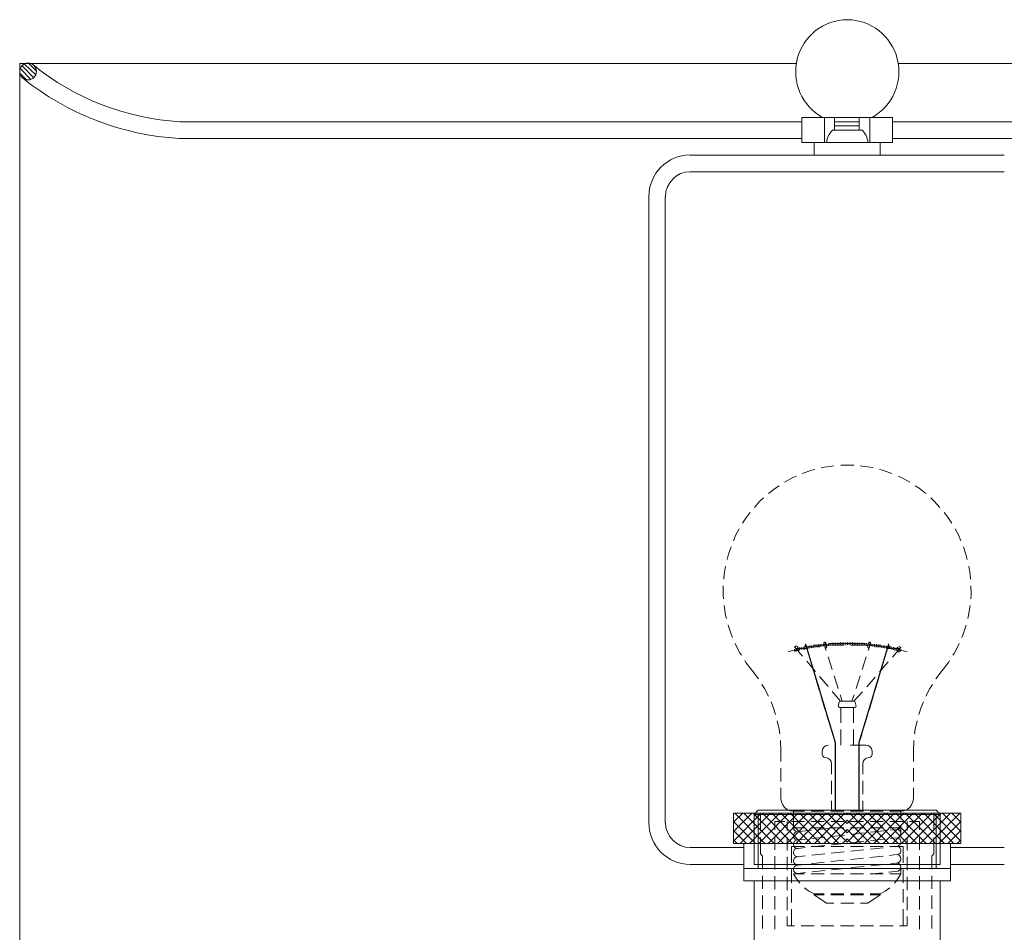
# Model space of a CAD drawing. Units: inches. Extents: x 0 to 15.8, y -30.5 to 0.
# Drawn here: x 0 to 9.4, y -8.7 to 0 of the extents above; entities that cross this region are included whole.
import ezdxf

# ---------------------------------------------------------------- set-up
doc = ezdxf.new("R2010")
doc.units = ezdxf.units.IN
doc.header["$MEASUREMENT"] = 0
doc.layers.add('Layer 1', color=7, linetype='Continuous')

# ---------------------------------------------------------------- blocks, each defined once
blk = doc.blocks.new('block 3')
at = {"layer": 'Layer 1', "color": 18, "lineweight": 18, "true_color": 0x010101}
for points in [[(7.5662, -4.2773), (7.5394, -4.2856), (7.4468, -4.3168)], [(7.7494, -4.244), (7.7288, -4.2461), (7.6341, -4.2607), (7.6279, -4.2628)], [(7.9368, -4.2379), (7.9244, -4.2379), (7.8255, -4.2379), (7.8133, -4.2379)], [(8.1221, -4.2628), (8.1158, -4.2607), (8.0212, -4.2461), (7.9986, -4.244)], [(8.3012, -4.3168), (8.2106, -4.2856), (8.1838, -4.2773)], [(7.3911, -4.3417), (7.3582, -4.3563), (7.28, -4.3999)], [(8.47, -4.3999), (8.3918, -4.3563), (8.3589, -4.3417)], [(7.2265, -4.4331), (7.1915, -4.4559), (7.1256, -4.5079)], [(8.6244, -4.5079), (8.5585, -4.4559), (8.5235, -4.4331)], [(7.0782, -4.5494), (7.0412, -4.5827), (6.9918, -4.6388)], [(8.7582, -4.6388), (8.7067, -4.5827), (8.6697, -4.5494)], [(6.9506, -4.6866), (6.9156, -4.7323), (6.8785, -4.7904)], [(8.8715, -4.7904), (8.8344, -4.7323), (8.7973, -4.6866)], [(6.8476, -4.8445), (6.8168, -4.9005), (6.7921, -4.9566)], [(8.9579, -4.9566), (8.9332, -4.9005), (8.9024, -4.8445)], [(6.7694, -5.0148), (6.7447, -5.0833), (6.7323, -5.1353)], [(9.0177, -5.1353), (9.0053, -5.0833), (8.9806, -5.0148)], [(6.7179, -5.1976), (6.7035, -5.2744), (6.7015, -5.3222)], [(9.0485, -5.3222), (9.0444, -5.2744), (9.0321, -5.1976)], [(6.6953, -5.3845), (6.6953, -5.4718), (6.6994, -5.5092)], [(9.0506, -5.5092), (9.0547, -5.4718), (9.0526, -5.3845)], [(6.7035, -5.5736), (6.7179, -5.665), (6.7263, -5.6961)], [(9.0238, -5.6961), (9.03, -5.665), (9.0464, -5.5736)], [(6.7406, -5.7585), (6.7426, -5.7606), (6.7735, -5.854), (6.7838, -5.8769)], [(8.9661, -5.8769), (8.9765, -5.854), (9.0074, -5.7606), (9.0074, -5.7585)], [(6.8086, -5.9351), (6.8126, -5.9434), (6.8579, -6.0306), (6.8682, -6.0452)], [(7.3747, -6.0015), (7.3871, -6.0057), (7.3973, -6.0036), (7.4077, -5.9974), (7.4118, -5.9849), (7.4097, -5.9745), (7.4035, -5.9642), (7.3933, -5.96), (7.3829, -5.96), (7.3726, -5.9642)], [(7.4488, -6.0555), (7.3726, -5.9642)], [(7.3726, -5.9974), (7.3726, -5.987)], [(7.3892, -5.9808), (7.4014, -5.9808)], [(7.3892, -5.9808), (7.3892, -5.9808)], [(7.3892, -5.9974), (7.3892, -5.987)], [(7.4056, -5.9808), (7.4056, -5.9766)], [(7.4056, -5.9808), (7.418, -5.9808)], [(7.4056, -5.9974), (7.4056, -5.987)], [(7.4221, -5.9808), (7.4221, -5.9724)], [(7.4221, -5.9808), (7.4344, -5.9808)], [(7.4221, -5.9974), (7.4221, -5.987)], [(7.4385, -5.9808), (7.4385, -5.9704)], [(7.4385, -5.9808), (7.4509, -5.9808)], [(7.4385, -5.9932), (7.4385, -5.987)], [(7.455, -5.9808), (7.455, -5.9704)], [(7.455, -5.9808), (7.4674, -5.9808)], [(7.455, -5.9911), (7.455, -5.987)], [(7.4612, -5.9662), (7.4674, -5.9662)], [(7.4674, -5.9911), (7.4797, -5.9392)], [(7.4715, -5.9662), (7.4715, -5.9642)], [(7.4715, -5.9662), (7.4838, -5.9662)], [(7.4715, -5.9808), (7.4715, -5.9704)], [(7.4715, -5.9808), (7.4838, -5.9808)], [(7.4715, -5.987), (7.4715, -5.987)], [(7.4817, -5.9413), (7.4776, -5.9392), (7.4817, -5.9392), (7.4817, -5.9413)], [(7.4776, -5.9413), (7.4817, -5.9413), (7.4776, -5.9392), (7.4776, -5.9413)], [(7.4817, -5.9413), (7.4776, -5.9392), (7.4817, -5.9392), (7.4817, -5.9413)], [(7.4776, -5.9413), (7.4817, -5.9413), (7.4776, -5.9392), (7.4776, -5.9413)], [(7.7638, -6.8761), (7.4776, -5.9413), (7.4817, -5.9413), (7.7638, -6.8761)], [(7.7597, -6.8761), (7.7638, -6.8761), (7.4776, -5.9413), (7.7597, -6.8761)], [(7.7638, -6.8761), (7.4776, -5.9413), (7.4817, -5.9413), (7.7638, -6.8761)], [(7.7597, -6.8761), (7.7638, -6.8761), (7.4776, -5.9413), (7.7597, -6.8761)], [(7.5003, -6.0161), (7.4776, -5.9413)], [(7.5044, -6.0161), (7.4817, -5.9392)], [(7.488, -5.9662), (7.488, -5.96)], [(7.488, -5.9662), (7.4983, -5.9662)], [(7.488, -5.9808), (7.488, -5.9704)], [(7.488, -5.9808), (7.4983, -5.9808)], [(7.5044, -5.9662), (7.5044, -5.9579)], [(7.5044, -5.9662), (7.5147, -5.9662)], [(7.5044, -5.9808), (7.5044, -5.9704)], [(7.5044, -5.9808), (7.5044, -5.9808)], [(7.5188, -5.9662), (7.5188, -5.9538)], [(7.5188, -5.9662), (7.5312, -5.9662)], [(7.5188, -5.9787), (7.5188, -5.9704)], [(7.5353, -5.9662), (7.5353, -5.9538)], [(7.5353, -5.9662), (7.5477, -5.9662)], [(7.5353, -5.9766), (7.5353, -5.9704)], [(7.5518, -5.9662), (7.5518, -5.9538)], [(7.5518, -5.9662), (7.5641, -5.9662)], [(7.5518, -5.9745), (7.5518, -5.9704)], [(7.5559, -5.9496), (7.5641, -5.9496)], [(7.5683, -5.9496), (7.5683, -5.9475)], [(7.5683, -5.9496), (7.5806, -5.9496)], [(7.5683, -5.9662), (7.5683, -5.9538)], [(7.5683, -5.9662), (7.5806, -5.9662)], [(7.5683, -5.9704), (7.5683, -5.9704)], [(7.5847, -5.9496), (7.5847, -5.9454)], [(7.5847, -5.9496), (7.5971, -5.9496)], [(7.5847, -5.9662), (7.5847, -5.9538)], [(7.5847, -5.9662), (7.5971, -5.9662)], [(7.6011, -5.9496), (7.6011, -5.9434)], [(7.6011, -5.9496), (7.6135, -5.9496)], [(7.6011, -5.9662), (7.6011, -5.9538)], [(7.6011, -5.9662), (7.6114, -5.9662)], [(7.6177, -5.9496), (7.6177, -5.9413)], [(7.6177, -5.9496), (7.6279, -5.9496)], [(7.6177, -5.9642), (7.6177, -5.9538)], [(7.6341, -5.9496), (7.6341, -5.9392)], [(7.6341, -5.9496), (7.6444, -5.9496)], [(7.6341, -5.9621), (7.6341, -5.9538)], [(7.6486, -5.9496), (7.6486, -5.9371)], [(7.6486, -5.9496), (7.6609, -5.9496)], [(7.6486, -5.96), (7.6486, -5.9538)], [(7.6526, -5.9496), (7.6526, -5.9454), (7.6526, -5.9392), (7.6526, -5.9351), (7.6526, -5.9309), (7.6547, -5.9288), (7.6568, -5.9247), (7.6589, -5.9226), (7.6609, -5.9226), (7.6629, -5.9226), (7.665, -5.9247), (7.6691, -5.9267), (7.6712, -5.9288), (7.6733, -5.933), (7.6752, -5.9371), (7.6774, -5.9413), (7.6794, -5.9454), (7.6794, -5.9517), (7.6794, -5.9558), (7.6794, -5.9621), (7.6794, -5.9662), (7.6794, -5.9704), (7.6774, -5.9724), (7.6752, -5.9745), (7.6733, -5.9766), (7.6712, -5.9766), (7.6671, -5.9766), (7.665, -5.9745), (7.6629, -5.9724)], [(7.6752, -6.0015), (7.6568, -5.9413)], [(7.665, -5.9496), (7.665, -5.9371)], [(7.665, -5.9496), (7.6774, -5.9496)], [(7.665, -5.96), (7.665, -5.9538)], [(7.6815, -5.9496), (7.6815, -5.9371)], [(7.6815, -5.9496), (7.6938, -5.9496)], [(7.6815, -5.9579), (7.6815, -5.9538)], [(7.698, -5.933), (7.7103, -5.933)], [(7.698, -5.933), (7.698, -5.933)], [(7.698, -5.9496), (7.698, -5.9371)], [(7.698, -5.9496), (7.7103, -5.9496)], [(7.698, -5.9558), (7.698, -5.9538)], [(7.7144, -5.933), (7.7144, -5.9309)], [(7.7144, -5.933), (7.7268, -5.933)], [(7.7144, -5.9496), (7.7144, -5.9371)], [(7.7144, -5.9496), (7.7268, -5.9496)], [(7.7144, -5.9538), (7.7144, -5.9538)], [(7.7308, -5.933), (7.7308, -5.9288)], [(7.7308, -5.933), (7.7432, -5.933)], [(7.7308, -5.9496), (7.7308, -5.9371)], [(7.7308, -5.9496), (7.7432, -5.9496)], [(7.7308, -5.9538), (7.7308, -5.9538)], [(7.7473, -5.933), (7.7473, -5.9288)], [(7.7473, -5.933), (7.7576, -5.933)], [(7.7473, -5.9496), (7.7473, -5.9371)], [(7.7473, -5.9496), (7.7576, -5.9496)], [(7.7638, -5.933), (7.7638, -5.9267)], [(7.7638, -5.933), (7.7741, -5.933)], [(7.7638, -5.9496), (7.7638, -5.9371)], [(7.7638, -5.9496), (7.7741, -5.9496)], [(7.7803, -5.933), (7.7803, -5.9267)], [(7.7803, -5.933), (7.7906, -5.933)], [(7.7803, -5.9496), (7.7803, -5.9371)], [(7.7803, -5.9496), (7.7906, -5.9496)], [(7.7947, -5.933), (7.7947, -5.9267)], [(7.7947, -5.933), (7.8071, -5.933)], [(7.7947, -5.9496), (7.7947, -5.9371)], [(7.7947, -5.9496), (7.8071, -5.9496)], [(7.8111, -5.933), (7.8111, -5.9247)], [(7.8111, -5.933), (7.8235, -5.933)], [(7.8111, -5.9496), (7.8111, -5.9371)], [(7.8111, -5.9496), (7.8235, -5.9496)], [(7.8276, -5.933), (7.8276, -5.9247)], [(7.8276, -5.933), (7.84, -5.933)], [(7.8276, -5.9496), (7.8276, -5.9371)], [(7.8276, -5.9496), (7.84, -5.9496)], [(7.8441, -5.933), (7.8441, -5.9247)], [(7.8441, -5.933), (7.8564, -5.933)], [(7.8441, -5.9496), (7.8441, -5.9371)], [(7.8607, -5.933), (7.8607, -5.9247)], [(7.8607, -5.933), (7.8729, -5.933)], [(7.8607, -5.9496), (7.8607, -5.9371)], [(7.8771, -5.933), (7.8771, -5.9247)], [(7.8771, -5.933), (7.8894, -5.933)], [(7.8771, -5.9475), (7.8771, -5.9371)], [(7.8935, -5.933), (7.8935, -5.9247)], [(7.8935, -5.933), (7.9037, -5.933)], [(7.8935, -5.9475), (7.8935, -5.9371)], [(7.91, -5.933), (7.91, -5.9247)], [(7.91, -5.933), (7.9203, -5.933)], [(7.91, -5.9496), (7.91, -5.9371)], [(7.9141, -5.9496), (7.9203, -5.9496)], [(7.9244, -5.933), (7.9244, -5.9247)], [(7.9244, -5.933), (7.9368, -5.933)], [(7.9244, -5.9496), (7.9244, -5.9371)], [(7.9244, -5.9496), (7.9368, -5.9496)], [(7.9409, -5.933), (7.9409, -5.9247)], [(7.9409, -5.933), (7.9532, -5.933)], [(7.9409, -5.9496), (7.9409, -5.9371)], [(7.9409, -5.9496), (7.9532, -5.9496)], [(7.9573, -5.933), (7.9573, -5.9267)], [(7.9573, -5.933), (7.9697, -5.933)], [(7.9573, -5.9496), (7.9573, -5.9371)], [(7.9573, -5.9496), (7.9697, -5.9496)], [(7.9738, -5.933), (7.9738, -5.9267)], [(7.9738, -5.933), (7.9861, -5.933)], [(7.9738, -5.9496), (7.9738, -5.9371)], [(7.9738, -5.9496), (7.9861, -5.9496)], [(7.9861, -6.8761), (7.9903, -6.8761), (8.2683, -5.9392), (7.9861, -6.8761)], [(7.9861, -6.8761), (7.9903, -6.8761), (8.2683, -5.9392), (7.9861, -6.8761)], [(7.9903, -5.933), (7.9903, -5.9267)], [(7.9903, -5.933), (8.0027, -5.933)], [(7.9903, -5.9496), (7.9903, -5.9371)], [(7.9903, -6.8761), (8.2683, -5.9392), (8.2724, -5.9392), (7.9903, -6.8761)], [(7.9903, -6.8761), (8.2683, -5.9392), (8.2724, -5.9392), (7.9903, -6.8761)], [(7.9903, -5.9496), (8.0027, -5.9496)], [(8.0068, -5.933), (8.0068, -5.9288)], [(8.0068, -5.933), (8.0192, -5.933)], [(8.0068, -5.9496), (8.0068, -5.9371)], [(8.0068, -5.9496), (8.0192, -5.9496)], [(8.0232, -5.933), (8.0232, -5.9288)], [(8.0232, -5.933), (8.0335, -5.933)], [(8.0232, -5.9496), (8.0232, -5.9371)], [(8.0232, -5.9496), (8.0335, -5.9496)], [(8.0232, -5.9538), (8.0232, -5.9538)], [(8.0397, -5.933), (8.0397, -5.9309)], [(8.0397, -5.933), (8.05, -5.933)], [(8.0397, -5.9496), (8.0397, -5.9371)], [(8.0397, -5.9496), (8.05, -5.9496)], [(8.0397, -5.9538), (8.0397, -5.9538)], [(8.0541, -5.933), (8.0604, -5.933)], [(8.0541, -5.933), (8.0541, -5.933)], [(8.0541, -5.9496), (8.0541, -5.9371)], [(8.0541, -5.9496), (8.0664, -5.9496)], [(8.0541, -5.9558), (8.0541, -5.9538)], [(8.0974, -5.9496), (8.0974, -5.9454), (8.0974, -5.9392), (8.0974, -5.9351), (8.0953, -5.9309), (8.0953, -5.9288), (8.0932, -5.9247), (8.0912, -5.9226), (8.0891, -5.9226), (8.0871, -5.9226), (8.0829, -5.9247), (8.0809, -5.9267), (8.0788, -5.9288), (8.0767, -5.933), (8.0747, -5.9371), (8.0727, -5.9413), (8.0706, -5.9454), (8.0706, -5.9517), (8.0706, -5.9558), (8.0706, -5.9621), (8.0706, -5.9662), (8.0706, -5.9704), (8.0727, -5.9724), (8.0747, -5.9745), (8.0767, -5.9766), (8.0788, -5.9766), (8.0809, -5.9766), (8.085, -5.9745), (8.0871, -5.9724)], [(8.0706, -5.9496), (8.0706, -5.9371)], [(8.0706, -5.9496), (8.0829, -5.9496)], [(8.0706, -5.9579), (8.0706, -5.9538)], [(8.0747, -6.0015), (8.0932, -5.9413)], [(8.0871, -5.9496), (8.0871, -5.9371)], [(8.0871, -5.9496), (8.0994, -5.9496)], [(8.0871, -5.9579), (8.0871, -5.9538)], [(8.1034, -5.9496), (8.1034, -5.9371)], [(8.1034, -5.9496), (8.1158, -5.9496)], [(8.1034, -5.96), (8.1034, -5.9538)], [(8.12, -5.9496), (8.12, -5.9392)], [(8.12, -5.9496), (8.1323, -5.9496)], [(8.12, -5.9621), (8.12, -5.9538)], [(8.1365, -5.9496), (8.1365, -5.9392)], [(8.1365, -5.9496), (8.1489, -5.9496)], [(8.1365, -5.9642), (8.1365, -5.9538)], [(8.1447, -5.9662), (8.1489, -5.9662)], [(8.1529, -5.9496), (8.1529, -5.9413)], [(8.1529, -5.9496), (8.1632, -5.9496)], [(8.1529, -5.9662), (8.1529, -5.9538)], [(8.1529, -5.9662), (8.1632, -5.9662)], [(8.1694, -5.9496), (8.1694, -5.9454)], [(8.1694, -5.9496), (8.1798, -5.9496)], [(8.1694, -5.9662), (8.1694, -5.9538)], [(8.1694, -5.9662), (8.1798, -5.9662)], [(8.1859, -5.9496), (8.1859, -5.9475)], [(8.1859, -5.9496), (8.1961, -5.9496)], [(8.1859, -5.9662), (8.1859, -5.9538)], [(8.1859, -5.9662), (8.1961, -5.9662)], [(8.1859, -5.9704), (8.1859, -5.9704)], [(8.2003, -5.9662), (8.2003, -5.9538)], [(8.2003, -5.9662), (8.2126, -5.9662)], [(8.2003, -5.9724), (8.2003, -5.9704)], [(8.2168, -5.9662), (8.2168, -5.9538)], [(8.2168, -5.9662), (8.2291, -5.9662)], [(8.2168, -5.9766), (8.2168, -5.9704)], [(8.2332, -5.9662), (8.2332, -5.9538)], [(8.2332, -5.9662), (8.2456, -5.9662)], [(8.2332, -5.9787), (8.2332, -5.9704)], [(8.2456, -6.0161), (8.2683, -5.9392)], [(8.2497, -6.0161), (8.2724, -5.9392)], [(8.2497, -5.9662), (8.2497, -5.9579)], [(8.2497, -5.9662), (8.262, -5.9662)], [(8.2497, -5.9808), (8.2497, -5.9704)], [(8.2517, -5.9808), (8.262, -5.9808)], [(8.2661, -5.9662), (8.2661, -5.96)], [(8.2661, -5.9662), (8.2786, -5.9662)], [(8.2661, -5.9808), (8.2661, -5.9704)], [(8.2661, -5.9808), (8.2786, -5.9808)], [(8.2683, -5.9392), (8.2786, -5.9808)], [(8.2826, -5.9662), (8.2826, -5.9621)], [(8.2826, -5.9662), (8.2929, -5.9662)], [(8.2826, -5.9808), (8.2826, -5.9704)], [(8.2826, -5.9808), (8.295, -5.9808)], [(8.2826, -5.987), (8.2826, -5.987)], [(8.2991, -5.9808), (8.2991, -5.9704)], [(8.2991, -5.9808), (8.3094, -5.9808)], [(8.2991, -5.9911), (8.2991, -5.987)], [(8.3073, -6.0639), (8.3855, -5.9724), (8.3752, -5.9662), (8.365, -5.9662), (8.3547, -5.9724), (8.3485, -5.9829), (8.3465, -5.9932), (8.3506, -6.0036), (8.3608, -6.012), (8.3711, -6.014), (8.3835, -6.0098)], [(8.3155, -5.9808), (8.3155, -5.9704)], [(8.3155, -5.9808), (8.3259, -5.9808)], [(8.3155, -5.9932), (8.3155, -5.987)], [(8.33, -5.9808), (8.33, -5.9724)], [(8.33, -5.9808), (8.3423, -5.9808)], [(8.33, -5.9974), (8.33, -5.987)], [(8.3465, -5.9808), (8.3465, -5.9766)], [(8.3465, -5.9808), (8.3589, -5.9808)], [(8.3465, -5.9974), (8.3465, -5.987)], [(8.3629, -5.9808), (8.3691, -5.9808)], [(8.3629, -5.9808), (8.3629, -5.9808)], [(8.3629, -5.9974), (8.3629, -5.987)], [(8.3795, -5.9974), (8.3795, -5.987)], [(8.3959, -5.9891), (8.3959, -5.987)], [(8.8818, -6.0452), (8.8921, -6.0306), (8.9373, -5.9434), (8.9415, -5.9351)], [(7.3685, -5.9974), (7.3149, -6.012)], [(7.3726, -5.9974), (7.385, -5.9974)], [(7.3726, -6.0098), (7.3726, -6.0015)], [(7.3892, -5.9974), (7.4014, -5.9974)], [(7.3892, -6.0057), (7.3892, -6.0015)], [(7.4056, -5.9974), (7.418, -5.9974)], [(7.5538, -6.1968), (7.5188, -6.0763)], [(7.558, -6.1968), (7.5229, -6.0763)], [(7.7329, -6.1823), (7.6938, -6.0618)], [(8.0171, -6.1823), (8.0561, -6.0618)], [(8.1921, -6.1968), (8.2271, -6.0763)], [(8.1961, -6.1968), (8.2312, -6.0763)], [(8.3341, -5.9974), (8.3423, -5.9974)], [(8.3465, -5.9974), (8.3589, -5.9974)], [(8.3629, -5.9974), (8.3752, -5.9974)], [(8.3629, -6.0036), (8.3629, -6.0015)], [(8.3795, -5.9974), (8.3918, -5.9974)], [(8.3795, -6.0078), (8.3795, -6.0015)], [(8.4453, -6.014), (8.3939, -5.9995)], [(6.9012, -6.0971), (6.9115, -6.1137), (6.9711, -6.1906)], [(7.5723, -6.201), (7.49, -6.1033)], [(8.1838, -6.2051), (8.2661, -6.1096)], [(8.7788, -6.1906), (8.8385, -6.1137), (8.8488, -6.0971)], [(7.0309, -6.2695), (6.9711, -6.1906)], [(7.6094, -6.3775), (7.5723, -6.2571)], [(7.6135, -6.3775), (7.5764, -6.2571)], [(7.6938, -6.3443), (7.6114, -6.2487)], [(7.7906, -6.361), (7.7515, -6.2425)], [(7.9594, -6.361), (7.9986, -6.2425)], [(8.0604, -6.3463), (8.1426, -6.2529)], [(8.1365, -6.3775), (8.1735, -6.2571)], [(8.1407, -6.3775), (8.1776, -6.2571)], [(8.7788, -6.1906), (8.7191, -6.2695)], [(7.1256, -6.4336), (7.0885, -6.361), (7.0638, -6.3235)], [(8.6862, -6.3235), (8.6614, -6.361), (8.6244, -6.4336)], [(7.6629, -6.5582), (7.6279, -6.4378)], [(7.6671, -6.5582), (7.63, -6.4378)], [(7.8111, -6.4835), (7.7329, -6.3921)], [(7.8276, -6.4835), (7.8091, -6.4212)], [(7.9203, -6.4835), (7.9409, -6.4212)], [(7.9389, -6.4835), (8.0192, -6.3942)], [(8.0829, -6.5582), (8.1179, -6.4378)], [(8.0871, -6.5582), (8.1221, -6.4378)], [(7.1935, -6.6081), (7.175, -6.5479), (7.1503, -6.4897)], [(7.7988, -6.4918), (7.7906, -6.5271)], [(7.7906, -6.5271), (7.7927, -6.5375), (7.8009, -6.5437)], [(7.8111, -6.4835), (7.803, -6.4856), (7.7988, -6.4918)], [(7.9491, -6.5437), (7.8009, -6.5437)], [(7.9389, -6.4835), (7.8111, -6.4835)], [(7.8153, -6.5437), (7.8153, -6.6892)], [(7.9347, -6.6892), (7.9347, -6.5437)], [(7.9512, -6.4918), (7.947, -6.4856), (7.9389, -6.4835)], [(7.9491, -6.5437), (7.9573, -6.5375), (7.9594, -6.5292)], [(7.9594, -6.5292), (7.9512, -6.4918)], [(8.5997, -6.4897), (8.5749, -6.5479), (8.5564, -6.6081)], [(7.7185, -6.739), (7.6815, -6.6185)], [(7.7226, -6.739), (7.6855, -6.6185)], [(8.0273, -6.739), (8.0644, -6.6185)], [(8.0315, -6.739), (8.0686, -6.6185)], [(7.2326, -6.793), (7.2285, -6.7494), (7.21, -6.6705)], [(8.54, -6.6705), (8.5215, -6.7494), (8.5153, -6.793)], [(7.7597, -6.8761), (7.737, -6.7993)], [(7.7638, -6.9821), (7.7638, -6.8761), (7.7391, -6.7993)], [(7.8153, -6.7536), (7.8153, -6.9011)], [(7.9347, -6.9011), (7.9347, -6.7536)], [(7.9861, -6.9821), (7.9861, -6.8761), (8.0088, -6.7993)], [(7.9903, -6.8761), (8.013, -6.7993)], [(7.245, -6.9551), (7.2409, -6.8553)], [(7.698, -6.9011), (7.6752, -6.9052), (7.6568, -6.9177), (7.6424, -6.9363), (7.6382, -6.9592)], [(7.7638, -7.5305), (7.7597, -6.8761), (7.7638, -6.8761), (7.7638, -7.5305)], [(7.7597, -7.5305), (7.7638, -7.5305), (7.7597, -6.8761), (7.7597, -7.5305)], [(7.7638, -7.5305), (7.7597, -6.8761), (7.7638, -6.8761), (7.7638, -7.5305)], [(7.7597, -7.5305), (7.7638, -7.5305), (7.7597, -6.8761), (7.7597, -7.5305)], [(7.7597, -6.9821), (7.7597, -6.8761)], [(7.9058, -6.9011), (8.052, -6.9011)], [(7.9903, -7.5305), (7.9861, -6.8761), (7.9903, -6.8761), (7.9903, -7.5305)], [(7.9861, -7.5305), (7.9903, -7.5305), (7.9861, -6.8761), (7.9861, -7.5305)], [(7.9903, -7.5305), (7.9861, -6.8761), (7.9903, -6.8761), (7.9903, -7.5305)], [(7.9861, -7.5305), (7.9903, -7.5305), (7.9861, -6.8761), (7.9861, -7.5305)], [(7.9903, -6.9821), (7.9903, -6.8761)], [(8.1118, -6.9592), (8.1055, -6.9363), (8.0932, -6.9177), (8.0747, -6.9052), (8.052, -6.9011)], [(8.5091, -6.8553), (8.5049, -6.9551)], [(7.245, -6.9551), (7.245, -7.0568)], [(7.6382, -6.9903), (7.6382, -6.9592)], [(7.6382, -6.9903), (7.6424, -7.0049), (7.6526, -7.0153), (7.6691, -7.0194)], [(7.6691, -7.0194), (7.6691, -7.0194), (7.6917, -7.0236), (7.7103, -7.0361), (7.7226, -7.0568), (7.7268, -7.0797)], [(8.0809, -7.0194), (8.0583, -7.0236), (8.0397, -7.0361), (8.0273, -7.0568), (8.0232, -7.0797)], [(8.0809, -7.0194), (8.0953, -7.0153), (8.1076, -7.0049), (8.1118, -6.9903)], [(8.0809, -7.0194), (8.0809, -7.0194)], [(8.1118, -6.9592), (8.1118, -6.9903)], [(8.5049, -6.9551), (8.5049, -7.0568)], [(7.245, -7.1213), (7.245, -7.2459)], [(7.7268, -7.1773), (7.7268, -7.0797)], [(7.7597, -7.1711), (7.7597, -7.0465)], [(7.7638, -7.1711), (7.7638, -7.0444)], [(7.9861, -7.1711), (7.9861, -7.0444)], [(7.9903, -7.1711), (7.9903, -7.0465)], [(8.0232, -7.1773), (8.0232, -7.0797)], [(8.5049, -7.1213), (8.5049, -7.2459)], [(7.245, -7.3082), (7.245, -7.41)], [(7.7268, -7.3664), (7.7268, -7.2417)], [(7.7597, -7.3601), (7.7597, -7.2355)], [(7.7638, -7.3601), (7.7638, -7.2334)], [(7.9861, -7.3601), (7.9861, -7.2334)], [(7.9903, -7.3601), (7.9903, -7.2355)], [(8.0232, -7.3664), (8.0232, -7.2417)], [(8.5049, -7.3082), (8.5049, -7.41)], [(7.245, -7.41), (7.2491, -7.4412), (7.2615, -7.4702), (7.28, -7.4952), (7.3047, -7.5138), (7.3335, -7.5263), (7.3644, -7.5305)], [(7.7268, -7.5305), (7.7268, -7.4308)], [(7.7597, -7.5305), (7.7597, -7.4225)], [(7.7638, -7.5305), (7.7638, -7.4225)], [(7.9861, -7.5305), (7.9861, -7.4225)], [(7.9903, -7.5305), (7.9903, -7.4225)], [(8.0232, -7.5305), (8.0232, -7.4308)], [(8.3855, -7.5305), (8.4164, -7.5263), (8.4453, -7.5138), (8.47, -7.4952), (8.4886, -7.4702), (8.5009, -7.4412), (8.5049, -7.41)], [(7.3644, -7.5305), (7.3644, -7.6884)], [(7.3644, -7.5305), (7.4695, -7.5305)], [(7.5312, -7.5305), (7.6568, -7.5305)], [(7.7185, -7.5305), (7.8441, -7.5305)], [(7.9058, -7.5305), (8.0315, -7.5305)], [(8.0932, -7.5305), (8.2188, -7.5305)], [(8.2805, -7.5305), (8.3855, -7.5305)], [(8.3855, -7.6053), (8.3855, -7.5305)], [(8.3855, -7.7445), (8.3855, -7.6697)], [(7.3644, -7.6884), (7.3685, -7.705), (7.3789, -7.7175), (7.3933, -7.7258), (7.3789, -7.732), (7.3706, -7.7424), (7.3644, -7.7569), (7.3644, -7.7714), (7.3685, -7.7839), (7.3789, -7.7964), (7.3933, -7.8026), (7.4077, -7.8026)], [(7.3644, -7.6884), (7.4695, -7.6884)], [(7.3933, -7.7258), (7.5353, -7.7112)], [(7.4077, -7.7236), (7.4077, -7.7236)], [(7.5312, -7.6884), (7.6568, -7.6884)], [(7.5394, -7.7901), (7.6629, -7.7756)], [(7.5971, -7.7029), (7.7412, -7.6884)], [(7.7185, -7.6884), (7.8441, -7.6884)], [(7.7247, -7.7694), (7.8503, -7.7569)], [(7.9058, -7.6884), (8.0315, -7.6884)], [(7.9121, -7.7507), (8.0355, -7.7361)], [(8.0932, -7.6884), (8.2188, -7.6884)], [(8.0974, -7.7299), (8.2229, -7.7175)], [(8.2805, -7.6884), (8.3855, -7.6884)], [(8.2847, -7.7112), (8.3547, -7.7029)], [(8.3506, -7.7839), (8.365, -7.7798), (8.3773, -7.7694), (8.3835, -7.7569), (8.3855, -7.7424), (8.3835, -7.7279), (8.3752, -7.7154), (8.3629, -7.7071), (8.3485, -7.705)], [(8.3547, -7.7029), (8.367, -7.6987), (8.3773, -7.6884)], [(7.4035, -7.8026), (7.3871, -7.8068), (7.3747, -7.8151), (7.3665, -7.8296), (7.3644, -7.8462), (7.3685, -7.8608), (7.3768, -7.8733), (7.3911, -7.8816), (7.4077, -7.8837)], [(7.4077, -7.8026), (7.4776, -7.7964)], [(7.5374, -7.8691), (7.6609, -7.8567)], [(7.7247, -7.8483), (7.8483, -7.8358)], [(7.91, -7.8296), (8.0335, -7.8172)], [(8.0974, -7.811), (8.2209, -7.7964)], [(8.2826, -7.7901), (8.3506, -7.7839)], [(8.2826, -7.8691), (8.3527, -7.8629)], [(8.3423, -7.8629), (8.3423, -7.8629)], [(8.3506, -7.9439), (8.367, -7.9376), (8.3795, -7.9273), (8.3855, -7.9107), (8.3855, -7.894), (8.3795, -7.8795), (8.367, -7.8691), (8.3527, -7.8629), (8.367, -7.8567), (8.3795, -7.8462), (8.3855, -7.8317), (8.3855, -7.8151), (8.3795, -7.7985), (8.367, -7.7881), (8.3506, -7.7839)], [(7.4035, -7.8837), (7.3871, -7.8857), (7.3747, -7.894), (7.3665, -7.9065), (7.3644, -7.9231), (7.3665, -7.9376), (7.3747, -7.9501), (7.3871, -7.9584), (7.4035, -7.9626), (7.3892, -7.9646), (7.3747, -7.973), (7.3665, -7.9875), (7.3644, -8.0041), (7.3665, -8.0187), (7.3768, -8.0311), (7.3911, -8.0394), (7.4077, -8.0415)], [(7.4035, -7.9626), (7.4736, -7.9543)], [(7.4077, -7.8837), (7.4755, -7.8753)], [(7.4077, -7.9626), (7.4077, -7.9626)], [(7.5374, -7.9481), (7.6609, -7.9356)], [(7.7226, -7.9293), (7.8462, -7.9148)], [(7.91, -7.9086), (8.0335, -7.8961)], [(8.0912, -7.9688), (8.2168, -7.9564)], [(8.0953, -7.8899), (8.2188, -7.8774)], [(8.2786, -7.9501), (8.3423, -7.9418)], [(8.3589, -8.0207), (8.3732, -8.0124), (8.3835, -7.9978), (8.3855, -7.9833), (8.3835, -7.9667), (8.3732, -7.9522), (8.3589, -7.9439), (8.3423, -7.9418)], [(7.4035, -8.0415), (7.3871, -8.0457), (7.3747, -8.054), (7.3665, -8.0685), (7.3644, -8.0831), (7.3685, -8.0997), (7.3768, -8.1122), (7.3911, -8.1184), (7.4077, -8.1205)], [(7.4077, -8.0415), (7.4715, -8.0353)], [(7.5332, -8.029), (7.6568, -8.0145)], [(7.7185, -8.0083), (7.8441, -7.9958)], [(7.9058, -7.9896), (8.0294, -7.975)], [(7.9141, -8.0664), (8.0376, -8.054)], [(8.0994, -8.0477), (8.225, -8.0353)], [(8.2683, -8.1101), (8.3589, -8.0997), (8.3732, -8.0914), (8.3835, -8.0789), (8.3855, -8.0623), (8.3835, -8.0457), (8.3732, -8.0332), (8.3589, -8.0249), (8.3423, -8.0228)], [(8.2867, -8.029), (8.3589, -8.0207)], [(7.3644, -8.1246), (7.3933, -8.1723), (7.4241, -8.2139)], [(7.3644, -8.1246), (7.4695, -8.1246)], [(7.4077, -8.1205), (7.4797, -8.1122)], [(7.5312, -8.1246), (7.6568, -8.1246)], [(7.5415, -8.1059), (7.665, -8.0934)], [(7.7185, -8.1246), (7.8441, -8.1246)], [(7.7268, -8.0872), (7.8523, -8.0747)], [(7.9058, -8.1246), (8.0315, -8.1246)], [(8.0932, -8.1246), (8.2188, -8.1246)], [(8.1179, -8.1246), (8.2065, -8.1163)], [(8.2805, -8.1246), (8.3855, -8.1246)], [(8.3259, -8.2139), (8.3567, -8.1723), (8.3855, -8.1246)], [(8.3855, -8.1246), (8.3855, -8.0623)], [(7.4695, -8.2576), (7.5106, -8.2887), (7.56, -8.3157)], [(7.56, -8.324), (7.56, -8.3157)], [(7.6568, -8.3157), (7.56, -8.3157)], [(7.6568, -8.324), (7.56, -8.324)], [(7.6774, -8.403), (7.56, -8.324)], [(7.8441, -8.3157), (7.7185, -8.3157)], [(7.8441, -8.324), (7.7185, -8.324)], [(8.0315, -8.3157), (7.9058, -8.3157)], [(8.0315, -8.324), (7.9058, -8.324)], [(8.0706, -8.403), (8.19, -8.324)], [(8.19, -8.3157), (8.0932, -8.3157)], [(8.19, -8.324), (8.0932, -8.324)], [(8.19, -8.324), (8.19, -8.3157), (8.2373, -8.2887), (8.2805, -8.2576)], [(7.6774, -8.403), (7.7494, -8.403)], [(7.8133, -8.403), (7.9368, -8.403)], [(8.0006, -8.403), (8.0706, -8.403)]]:
    blk.add_lwpolyline(points, dxfattribs=at)
for points, knots in [([(7.4817, -5.9392), (7.4817, -5.9392), (7.4776, -5.9392), (7.4776, -5.9392), (7.4776, -5.9392), (7.4817, -5.9392), (7.4817, -5.9392)], [0, 0, 0, 0, 1, 1, 1, 2, 2, 2, 2]), ([(7.4817, -5.9392), (7.4817, -5.9392), (7.4776, -5.9392), (7.4776, -5.9392), (7.4776, -5.9392), (7.4817, -5.9392), (7.4817, -5.9392)], [0, 0, 0, 0, 1, 1, 1, 2, 2, 2, 2]), ([(8.2683, -5.9392), (8.2683, -5.9392), (8.2724, -5.9392), (8.2724, -5.9392), (8.2724, -5.9392), (8.2683, -5.9392), (8.2683, -5.9392)], [0, 0, 0, 0, 1, 1, 1, 2, 2, 2, 2]), ([(8.2683, -5.9392), (8.2683, -5.9392), (8.2724, -5.9392), (8.2724, -5.9392), (8.2724, -5.9392), (8.2683, -5.9392), (8.2683, -5.9392)], [0, 0, 0, 0, 1, 1, 1, 2, 2, 2, 2]), ([(7.7638, -6.8761), (7.7638, -6.8761), (7.7597, -6.8761), (7.7597, -6.8761), (7.7597, -6.8761), (7.7638, -6.8761), (7.7638, -6.8761)], [0, 0, 0, 0, 1, 1, 1, 2, 2, 2, 2]), ([(7.7638, -6.8761), (7.7638, -6.8761), (7.7638, -6.8761), (7.7638, -6.8761), (7.7638, -6.8761), (7.7597, -6.8761), (7.7597, -6.8761), (7.7597, -6.8761), (7.7638, -6.8761), (7.7638, -6.8761)], [0, 0, 0, 0, 1, 1, 1, 2, 2, 2, 3, 3, 3, 3]), ([(7.7638, -6.8761), (7.7638, -6.8761), (7.7597, -6.8761), (7.7597, -6.8761), (7.7597, -6.8761), (7.7638, -6.8761), (7.7638, -6.8761)], [0, 0, 0, 0, 1, 1, 1, 2, 2, 2, 2]), ([(7.7638, -6.8761), (7.7638, -6.8761), (7.7638, -6.8761), (7.7638, -6.8761), (7.7638, -6.8761), (7.7597, -6.8761), (7.7597, -6.8761), (7.7597, -6.8761), (7.7638, -6.8761), (7.7638, -6.8761)], [0, 0, 0, 0, 1, 1, 1, 2, 2, 2, 3, 3, 3, 3]), ([(7.9903, -6.8761), (7.9903, -6.8761), (7.9903, -6.8761), (7.9903, -6.8761), (7.9903, -6.8761), (7.9861, -6.8761), (7.9861, -6.8761), (7.9861, -6.8761), (7.9903, -6.8761), (7.9903, -6.8761)], [0, 0, 0, 0, 1, 1, 1, 2, 2, 2, 3, 3, 3, 3]), ([(7.9861, -6.8761), (7.9861, -6.8761), (7.9903, -6.8761), (7.9903, -6.8761), (7.9903, -6.8761), (7.9861, -6.8761), (7.9861, -6.8761)], [0, 0, 0, 0, 1, 1, 1, 2, 2, 2, 2]), ([(7.9903, -6.8761), (7.9903, -6.8761), (7.9903, -6.8761), (7.9903, -6.8761), (7.9903, -6.8761), (7.9861, -6.8761), (7.9861, -6.8761), (7.9861, -6.8761), (7.9903, -6.8761), (7.9903, -6.8761)], [0, 0, 0, 0, 1, 1, 1, 2, 2, 2, 3, 3, 3, 3]), ([(7.9861, -6.8761), (7.9861, -6.8761), (7.9903, -6.8761), (7.9903, -6.8761), (7.9903, -6.8761), (7.9861, -6.8761), (7.9861, -6.8761)], [0, 0, 0, 0, 1, 1, 1, 2, 2, 2, 2])]:
    blk.add_open_spline(points, degree=3, knots=knots, dxfattribs=at)
blk = doc.blocks.new('block 4')
at = {"layer": 'Layer 1', "color": 18, "lineweight": 18, "true_color": 0x010101}
for points in [[(0, -0.4155), (7.3892, -0.4155)], [(7.5065, -12.5203), (0, -12.5203), (0, -0.4155)], [(0.1071, -0.5692), (0.0063, -0.4674)], [(0.1071, -0.5692), (0.0063, -0.4674)], [(0.1071, -0.5692), (0.0063, -0.4674)], [(0.1338, -0.5526), (0.0226, -0.4404)], [(0.1338, -0.5526), (0.0226, -0.4404)], [(0.1338, -0.5526), (0.0226, -0.4404)], [(0.1524, -0.5256), (0.0473, -0.4217)], [(0.1524, -0.5256), (0.0473, -0.4217)], [(0.1524, -0.5256), (0.0473, -0.4217)], [(8.3608, -0.4155), (15.75, -0.4155), (15.75, -12.5203), (0.0783, -12.5203)], [(0.1586, -0.4882), (0.0865, -0.4155)], [(0.1586, -0.4882), (0.0865, -0.4155)], [(0.1586, -0.4882), (0.0865, -0.4155)], [(0.0659, -0.5733), (0.0021, -0.509)], [(0.0659, -0.5733), (0.0021, -0.509)], [(0.0659, -0.5733), (0.0021, -0.509)], [(8.19, -0.9307), (7.4426, -0.9307)], [(7.4426, -0.9307), (7.4426, -1.1695)], [(7.6382, -0.9307), (8.1118, -0.9307)], [(7.6589, -0.9307), (7.6589, -1.1695)], [(7.7556, -1.0511), (7.7556, -0.9307)], [(7.875, -0.9307), (8.3073, -0.9307), (8.3073, -1.1695), (7.875, -1.1695)], [(7.875, -0.9307), (8.3073, -0.9307), (8.3073, -1.1695), (7.875, -1.1695)], [(7.9903, -0.9286), (7.9903, -1.0511)], [(8.0912, -0.9307), (8.0912, -1.1695)], [(8.0912, -0.9307), (8.0912, -1.1695)], [(7.4426, -0.9701), (1.5216, -0.9701)], [(7.9903, -0.9701), (7.7556, -0.9701)], [(8.3073, -0.9701), (14.2286, -0.9701)], [(8.013, -1.0511), (7.737, -1.0511)], [(7.4426, -1.1301), (1.5173, -1.1301)], [(7.4426, -1.1695), (7.875, -1.1695), (8.19, -1.1695), (8.19, -1.288), (7.56, -1.288), (7.56, -1.1695)], [(8.3073, -1.1301), (14.2327, -1.1301)], [(6.3803, -1.288), (9.3698, -1.288)], [(6.3803, -1.4479), (9.3698, -1.4479)], [(5.9871, -7.6385), (5.9871, -1.6848)], [(6.1435, -7.6385), (6.1435, -1.6848)], [(6.7941, -7.813), (7.0576, -7.5471)], [(6.7941, -7.7236), (6.9691, -7.5471)], [(6.7941, -7.6343), (6.8806, -7.5471)], [(6.7941, -7.5471), (7.875, -7.5471)], [(6.7941, -7.5471), (6.7941, -7.8358), (7.875, -7.8358)], [(6.8044, -7.5471), (7.0906, -7.8358)], [(6.8579, -7.8358), (7.1462, -7.5471)], [(6.8929, -7.5471), (7.1792, -7.8358)], [(6.9465, -7.8358), (7.2326, -7.5471)], [(6.9815, -7.5471), (7.2676, -7.8358)], [(7.0288, -7.5201), (6.9897, -7.5596)], [(8.7212, -7.5201), (8.7603, -7.5596), (6.9897, -7.5596)], [(6.9897, -8.0353), (6.9897, -7.5596)], [(7.0288, -7.5201), (8.7212, -7.5201)], [(7.0288, -8.0353), (7.0288, -7.5596)], [(7.035, -7.8358), (7.3212, -7.5471)], [(7.0494, -7.7154), (7.0494, -7.5596)], [(7.07, -7.5471), (7.3561, -7.8358)], [(7.1235, -7.8358), (7.4097, -7.5471)], [(7.1564, -7.5471), (7.4447, -7.8358)], [(7.2121, -7.8358), (7.4983, -7.5471)], [(7.245, -7.5471), (7.5332, -7.8358)], [(7.3006, -7.8358), (7.5868, -7.5471)], [(7.3335, -7.5471), (7.6218, -7.8358)], [(7.3871, -7.8358), (7.6752, -7.5471)], [(7.4221, -7.5471), (7.7103, -7.8358)], [(7.4755, -7.8358), (7.7638, -7.5471)], [(7.5106, -7.5471), (7.7967, -7.8358)], [(7.5641, -7.8358), (7.8523, -7.5471)], [(7.5991, -7.5471), (7.875, -7.8255)], [(7.6877, -7.5471), (7.875, -7.7361)], [(7.7761, -7.5471), (7.875, -7.6468)], [(7.8647, -7.5471), (7.875, -7.5575)], [(8.1509, -7.5471), (7.875, -7.8255)], [(8.0624, -7.5471), (7.875, -7.7361)], [(7.9738, -7.5471), (7.875, -7.6468)], [(7.8853, -7.5471), (7.875, -7.5575)], [(8.9559, -7.5471), (7.875, -7.5471)], [(8.9559, -7.5471), (8.9559, -7.8358), (7.875, -7.8358)], [(8.1838, -7.8358), (7.8977, -7.5471)], [(8.2373, -7.5471), (7.9512, -7.8358)], [(8.2724, -7.8358), (7.9861, -7.5471)], [(8.3259, -7.5471), (8.0397, -7.8358)], [(8.3608, -7.8358), (8.0747, -7.5471)], [(8.4144, -7.5471), (8.1282, -7.8358)], [(8.4494, -7.8358), (8.1611, -7.5471)], [(8.5029, -7.5471), (8.2168, -7.8358)], [(8.5379, -7.8358), (8.2497, -7.5471)], [(8.5915, -7.5471), (8.3053, -7.8358)], [(8.6264, -7.8358), (8.3383, -7.5471)], [(8.68, -7.5471), (8.3918, -7.8358)], [(8.715, -7.8358), (8.4268, -7.5471)], [(8.7686, -7.5471), (8.4803, -7.8358)], [(8.8015, -7.8358), (8.5153, -7.5471)], [(8.857, -7.5471), (8.5689, -7.8358)], [(8.89, -7.8358), (8.6038, -7.5471)], [(8.9456, -7.5471), (8.6573, -7.8358)], [(8.9559, -7.813), (8.6924, -7.5471)], [(8.7006, -7.5596), (8.7006, -7.7154)], [(8.7212, -7.5596), (8.7212, -8.0353)], [(8.7603, -7.5596), (8.7603, -8.0353)], [(8.9559, -7.7236), (8.7809, -7.5471)], [(8.9559, -7.6343), (8.8694, -7.5471)], [(6.7941, -7.6261), (7.0021, -7.8358)], [(7.1852, -7.6261), (7.1852, -7.7071)], [(7.282, -7.6261), (7.1852, -7.6261)], [(7.3047, -7.6261), (7.3047, -7.7133)], [(7.4695, -7.6261), (7.3438, -7.6261)], [(7.6568, -7.6261), (7.5312, -7.6261)], [(7.6526, -7.8358), (7.875, -7.6136)], [(7.8441, -7.6261), (7.7185, -7.6261)], [(8.0953, -7.8358), (7.875, -7.6136)], [(8.0315, -7.6261), (7.9058, -7.6261)], [(8.2188, -7.6261), (8.0932, -7.6261)], [(8.4062, -7.6261), (8.2805, -7.6261)], [(8.4453, -7.6261), (8.4453, -7.7133)], [(8.5627, -7.6261), (8.4679, -7.6261)], [(8.5627, -7.7071), (8.5627, -7.6261)], [(8.9559, -7.6261), (8.7459, -7.8358)], [(6.7941, -7.7133), (6.9156, -7.8358)], [(7.1852, -7.7694), (7.1852, -7.8961)], [(7.3047, -7.7756), (7.3047, -7.9024)], [(7.7412, -7.8358), (7.875, -7.7029)], [(8.0068, -7.8358), (7.875, -7.7029)], [(8.4453, -7.7756), (8.4453, -7.9024)], [(8.5627, -7.8961), (8.5627, -7.7694)], [(8.9559, -7.7133), (8.8344, -7.8358)], [(6.7941, -7.8026), (6.8271, -7.8358)], [(6.8908, -7.8358), (8.8592, -7.8358)], [(6.8908, -8.0747), (6.8908, -7.9564), (6.8908, -7.8358)], [(7.0494, -7.9356), (7.0494, -7.7798)], [(7.3438, -7.8649), (7.3438, -8.0207)], [(7.4695, -7.8649), (7.3438, -7.8649)], [(7.6568, -7.8649), (7.5312, -7.8649)], [(7.8441, -7.8649), (7.7185, -7.8649)], [(7.8297, -7.8358), (7.875, -7.7922)], [(7.9203, -7.8358), (7.875, -7.7922)], [(8.0315, -7.8649), (7.9058, -7.8649)], [(8.2188, -7.8649), (8.0932, -7.8649)], [(8.4062, -7.8649), (8.2805, -7.8649)], [(8.4062, -7.8649), (8.4062, -8.0207)], [(8.7006, -7.7798), (8.7006, -7.9356)], [(8.857, -7.8358), (8.857, -7.9564), (8.857, -8.0747)], [(8.9559, -7.8026), (8.9229, -7.8358)], [(6.8908, -7.8753), (6.3803, -7.8753)], [(7.0494, -7.9356), (7.0679, -7.9564)], [(7.0679, -8.081), (7.0679, -7.9564)], [(7.1852, -7.9584), (7.1852, -8.0852)], [(7.3047, -7.9646), (7.3047, -8.0914)], [(8.4453, -7.9646), (8.4453, -8.0914)], [(8.5627, -8.0852), (8.5627, -7.9584)], [(8.7006, -7.9356), (8.6821, -7.9564)], [(8.6821, -7.9564), (8.6821, -8.081)], [(9.3698, -7.8753), (8.857, -7.8753)], [(6.8908, -8.0353), (6.3803, -8.0353)], [(6.9897, -8.0353), (8.7603, -8.0353)], [(7.0288, -8.0353), (7.0288, -8.0747)], [(8.7212, -8.0353), (8.7212, -8.0747)], [(9.3698, -8.0353), (8.857, -8.0353)], [(6.8908, -8.0747), (8.8592, -8.0747)], [(8.8592, -8.0747), (8.8592, -8.1932), (6.8908, -8.1932), (6.8908, -8.0747)], [(8.857, -8.0747), (6.8908, -8.0747)], [(7.0679, -8.2679), (7.0679, -8.1433)], [(7.1852, -8.1475), (7.1852, -8.2742)], [(7.3438, -8.0831), (7.3438, -8.2098)], [(8.4062, -8.0831), (8.4062, -8.2098)], [(8.5627, -8.2742), (8.5627, -8.1475)], [(8.6821, -8.1433), (8.6821, -8.2679)], [(8.7603, -10.6154), (6.9897, -10.6154), (6.9897, -8.1932)], [(7.3047, -8.1537), (7.3047, -8.2804)], [(8.4453, -8.1537), (8.4453, -8.2804)], [(8.7603, -8.1932), (8.7603, -10.6154)], [(7.0679, -8.457), (7.0679, -8.3323)], [(7.1852, -8.3365), (7.1852, -8.4632)], [(7.3438, -8.2721), (7.3438, -8.3988)], [(8.4062, -8.2721), (8.4062, -8.3988)], [(8.5627, -8.4632), (8.5627, -8.3365)], [(8.6821, -8.3323), (8.6821, -8.457)], [(7.3047, -8.3427), (7.3047, -8.4695)], [(8.4453, -8.3427), (8.4453, -8.4695)], [(7.0679, -8.646), (7.0679, -8.5214)], [(7.1852, -8.5255), (7.1852, -8.6523)], [(7.3438, -8.4611), (7.3438, -8.619)], [(8.4062, -8.4611), (8.4062, -8.619)], [(8.5627, -8.6523), (8.5627, -8.5255)], [(8.6821, -8.5214), (8.6821, -8.646)], [(7.3047, -8.5318), (7.3047, -8.619)], [(7.3747, -8.619), (7.3047, -8.619)], [(7.562, -8.619), (7.4365, -8.619)], [(7.7494, -8.619), (7.6238, -8.619)], [(7.9368, -8.619), (7.8111, -8.619)], [(8.1241, -8.619), (7.9986, -8.619)], [(8.3115, -8.619), (8.1859, -8.619)], [(8.4453, -8.619), (8.3732, -8.619)], [(8.4453, -8.5318), (8.4453, -8.619)]]:
    blk.add_lwpolyline(points, dxfattribs=at)
for points, knots in [([(8.1117, -0.9301), (8.3086, -0.8214), (8.4073, -0.592), (8.3517, -0.3727), (8.2962, -0.1534), (8.1003, 0), (7.876, 0), (7.6517, 0), (7.4559, -0.1534), (7.4002, -0.3727), (7.3447, -0.592), (7.4436, -0.8214), (7.6404, -0.9301)], [0, 0, 0, 0, 1, 1, 1, 2, 2, 2, 3, 3, 3, 4, 4, 4, 4]), ([(0.0793, -0.4134), (0.0355, -0.4134), (0, -0.4492), (0, -0.4934), (0, -0.5376), (0.0355, -0.5733), (0.0793, -0.5733), (0.1231, -0.5733), (0.1586, -0.5376), (0.1586, -0.4934), (0.1586, -0.4492), (0.1231, -0.4134), (0.0793, -0.4134)], [0, 0, 0, 0, 1, 1, 1, 2, 2, 2, 3, 3, 3, 4, 4, 4, 4]), ([(0.0793, -0.4134), (0.0355, -0.4134), (0, -0.4492), (0, -0.4934), (0, -0.5376), (0.0355, -0.5733), (0.0793, -0.5733), (0.1231, -0.5733), (0.1586, -0.5376), (0.1586, -0.4934), (0.1586, -0.4492), (0.1231, -0.4134), (0.0793, -0.4134)], [0, 0, 0, 0, 1, 1, 1, 2, 2, 2, 3, 3, 3, 4, 4, 4, 4]), ([(7.7556, -1.0096), (7.7556, -1.0096), (7.9903, -1.0096), (7.9903, -1.0096), (7.9903, -1.0096), (7.7556, -1.0096), (7.7556, -1.0096)], [0, 0, 0, 0, 1, 1, 1, 2, 2, 2, 2])]:
    blk.add_open_spline(points, degree=3, knots=knots, dxfattribs=at)
for points in [[(0.1282, -0.4306), (0.5269, -0.7513), (1.0143, -0.9397), (1.5232, -0.97)], [(0.0294, -0.5557), (0.4549, -0.8979), (0.9752, -1.0986), (1.5185, -1.1299)], [(7.7387, -1.0487), (7.704, -1.0788), (7.6827, -1.1217), (7.6798, -1.1678)], [(8.0722, -1.1678), (8.0693, -1.1217), (8.048, -1.0788), (8.0133, -1.0487)], [(6.3813, -1.2859), (6.1636, -1.2859), (5.9871, -1.464), (5.9871, -1.6837)], [(6.3813, -1.4458), (6.2511, -1.4458), (6.1456, -1.5523), (6.1456, -1.6837)], [(5.9871, -7.6375), (5.9871, -7.8572), (6.1636, -8.0353), (6.3813, -8.0353)], [(6.1456, -7.6375), (6.1456, -7.7688), (6.2511, -7.8753), (6.3813, -7.8753)]]:
    blk.add_open_spline(points, degree=3, dxfattribs=at)
blk = doc.blocks.new('block 2')
at = {"layer": 'Layer 1'}
for name in ['block 4', 'block 3']:
    blk.add_blockref(name, (0, 0), dxfattribs=at)

msp = doc.modelspace()

# ---------------------------------------------------------------- block references
at = {"layer": 'Layer 1'}
msp.add_blockref('block 2', (0, 0), dxfattribs=at)

doc.saveas('drawing.dxf')
